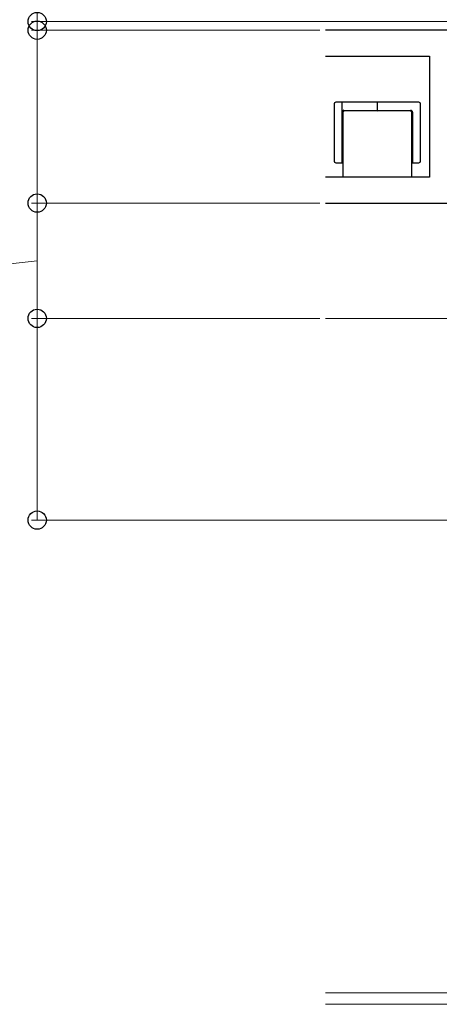
# Model space of a CAD drawing. Extents: x 262 to 2904, y 315 to 4220.
# Drawn here: x 1259 to 1332, y 482 to 653 of the extents above; entities that cross this region are included whole.
import ezdxf

# ---------------------------------------------------------------- set-up
doc = ezdxf.new("R2010")
doc.units = 0
doc.linetypes.add('YDIVIDE_1', pattern=[15, 10, -1, 1, -1, 1, -1])
for name, color, linetype, lineweight in [('YKK_11', 7, 'CONTINUOUS', 30), ('YKK_12', 2, 'CONTINUOUS', 13), ('YKK_13', 4, 'CONTINUOUS', 30), ('YKK_D', 6, 'CONTINUOUS', 13)]:
    doc.layers.add(name, color=color, linetype=linetype, lineweight=lineweight)

msp = doc.modelspace()

# ---------------------------------------------------------------- linework, layer by layer
at = {"layer": 'YKK_11'}
for p, q in [((1388.55, 651.5), (1312.5, 651.5)), ((1312.5, 647), (1330.55, 647)), ((1330.55, 647), (1330.55, 626)), ((1330.55, 626), (1312.5, 626)), ((1312.5, 621.5), (1388.55, 621.5))]:
    msp.add_line(p, q, dxfattribs=at)
at = {"layer": 'YKK_12'}
for p, q in [((1388.55, 621.5), (1312.5, 621.5)), ((1388.55, 601.5), (1312.5, 601.5)), ((1408.55, 484.5), (1312.5, 484.5)), ((1362.05, 484.5), (1312.5, 484.5)), ((1408.55, 482.5), (1312.5, 482.5))]:
    msp.add_line(p, q, dxfattribs=at)
at = {"layer": 'YKK_13'}
for p, q in [((1388.55, 651.5), (1312.5, 651.5)), ((1315.4, 639), (1314.3, 639)), ((1315.4, 637.3), (1315.4, 639)), ((1321.5, 639), (1315.4, 639)), ((1321.5, 639), (1321.5, 637.5)), ((1321.5, 639), (1321.5, 637.5)), ((1327.6, 639), (1321.5, 639)), ((1328.7, 639), (1327.6, 639)), ((1314, 638.7), (1314, 628.8)), ((1315.4, 628.5), (1315.4, 637.3)), ((1315.51, 637.19), (1315.51, 626)), ((1315.7, 637.6), (1321.5, 637.5)), ((1327.19, 637.49), (1315.81, 637.49)), ((1321.5, 637.5), (1327.3, 637.6)), ((1327.49, 626), (1327.49, 637.19)), ((1327.6, 637.3), (1327.6, 628.5)), ((1329, 628.8), (1329, 638.7)), ((1314.3, 628.5), (1315.4, 628.5)), ((1315.4, 628.5), (1315.5, 628.5)), ((1315.5, 628.5), (1315.5, 626)), ((1327.6, 628.5), (1327.5, 628.5)), ((1327.5, 626), (1327.5, 628.5)), ((1327.6, 628.5), (1328.7, 628.5))]:
    msp.add_line(p, q, dxfattribs=at)
for centre, start, end in [((1314.3, 638.7), 90, 180), ((1328.7, 638.7), 0, 90), ((1315.7, 637.3), 89.0172, 180), ((1315.81, 637.19), 90, 180), ((1327.19, 637.19), 0, 90), ((1327.3, 637.3), 0, 90.9828), ((1314.3, 628.8), 180, 270), ((1328.7, 628.8), 270, 0)]:
    msp.add_arc(centre, 0.3, start, end, dxfattribs=at)
at = {"layer": 'YKK_D'}
for p, q in [((1262.5, 653), (1262.5, 721.43)), ((1412.35, 653), (1261.5, 653)), ((1262.5, 651.5), (1262.5, 653)), ((1311.5, 651.5), (1261.5, 651.5)), ((1311.5, 651.5), (1261.5, 651.5)), ((1262.5, 621.5), (1262.5, 651.5)), ((1262.5, 651.5), (1262.5, 645.12)), ((1311.5, 621.5), (1261.5, 621.5)), ((1311.5, 621.5), (1261.5, 621.5)), ((1262.5, 601.5), (1262.5, 621.5)), ((1262.5, 611.5), (1212.5, 605.75)), ((1311.5, 601.5), (1261.5, 601.5)), ((1311.5, 601.5), (1261.5, 601.5)), ((1262.5, 566.5), (1262.5, 601.5)), ((1357.85, 566.5), (1261.5, 566.5))]:
    msp.add_line(p, q, dxfattribs=at)
at = {"layer": 'YKK_D', "linetype": 'YDIVIDE_1'}
msp.add_line((1582.05, 651.5), (1312.5, 651.5), dxfattribs=at)
at = {"layer": 'YKK_D', "linetype": 'ByBlock', "lineweight": -2}
for centre in [(1262.5, 653), (1262.5, 651.5), (1262.5, 651.5), (1262.5, 621.5), (1262.5, 621.5), (1262.5, 601.5), (1262.5, 601.5), (1262.5, 566.5)]:
    msp.add_circle(centre, 1.59, dxfattribs=at)

doc.saveas('drawing.dxf')
